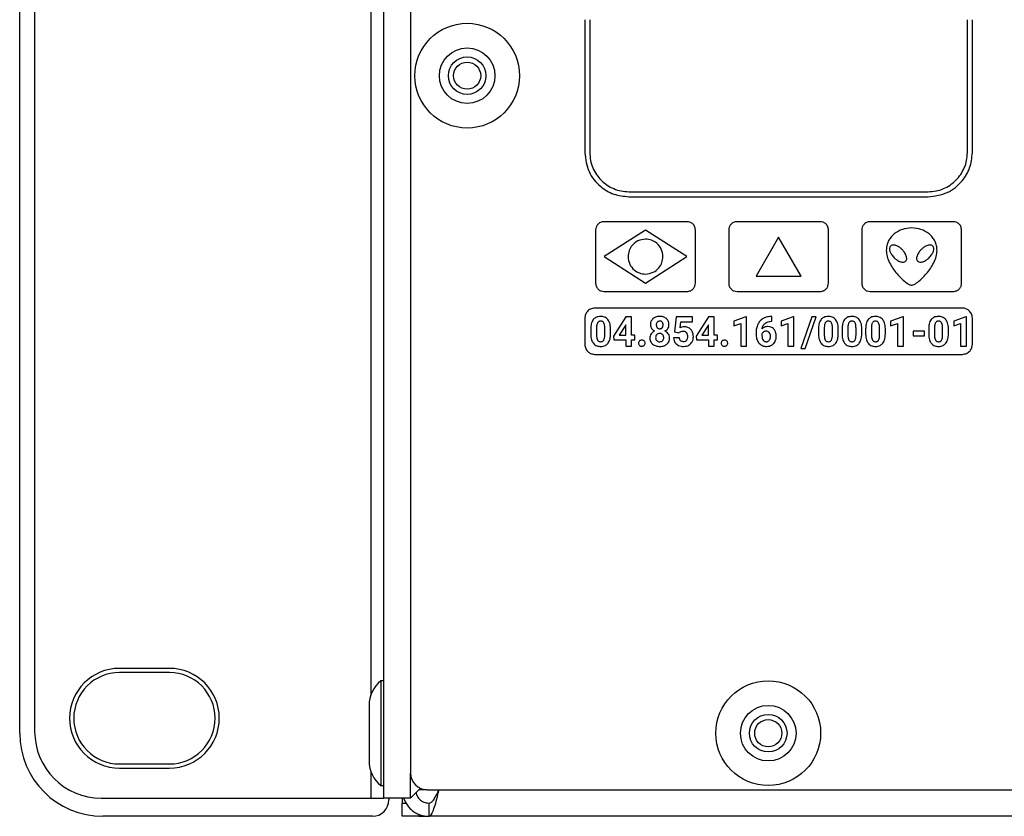
# Model space of a CAD drawing. Units: millimetres. Extents: x 7 to 286, y 8 to 196.
# Drawn here: x 89 to 104, y 121 to 133 of the extents above; entities that cross this region are included whole.
import ezdxf

# ---------------------------------------------------------------- set-up
doc = ezdxf.new("R2010")
doc.units = ezdxf.units.MM

msp = doc.modelspace()

# ---------------------------------------------------------------- linework, layer by layer
at = {"color": 7, "linetype": 'Continuous', "lineweight": 25}
for p, q in [((94.5577, 121.1407), (94.5577, 142.4657)), ((94.9577, 142.2157), (94.9577, 121.5157)), ((89.0827, 122.1157), (89.0827, 141.6157)), ((89.3077, 141.6157), (89.3077, 122.1407)), ((97.5758, 132.8454), (97.5758, 130.8455)), ((97.6508, 132.8454), (97.6508, 130.8455)), ((103.3258, 130.8455), (103.3258, 132.8454)), ((103.4008, 130.8455), (103.4008, 132.8454)), ((98.2383, 130.258), (102.7383, 130.258)), ((98.2383, 130.183), (102.7383, 130.183)), ((99.1133, 129.808), (97.8633, 129.808)), ((101.1133, 129.808), (99.8633, 129.808)), ((103.1133, 129.808), (101.8633, 129.808)), ((97.7383, 129.683), (97.7383, 128.883)), ((98.4883, 129.6805), (97.8658, 129.283)), ((99.1108, 129.283), (98.4883, 129.6805)), ((99.2383, 128.883), (99.2383, 129.683)), ((99.7383, 129.683), (99.7383, 128.883)), ((101.2383, 128.883), (101.2383, 129.683)), ((101.7383, 129.683), (101.7383, 128.883)), ((103.2383, 128.883), (103.2383, 129.683)), ((100.4883, 129.5752), (100.1508, 128.9907)), ((100.8258, 128.9907), (100.4883, 129.5752)), ((97.8658, 129.283), (98.4883, 128.8855)), ((98.4883, 128.8855), (99.1108, 129.283)), ((100.1508, 128.9907), (100.8258, 128.9907)), ((97.8633, 128.758), (99.1133, 128.758)), ((99.8633, 128.758), (101.1133, 128.758)), ((101.8633, 128.758), (103.1133, 128.758)), ((103.2508, 128.508), (97.7258, 128.508)), ((97.5758, 128.358), (97.5758, 127.9629)), ((98.1907, 128.3768), (98.0077, 128.0879)), ((98.2787, 128.3768), (98.1907, 128.3768)), ((98.2787, 128.1034), (98.2787, 128.3768)), ((98.947, 128.3768), (98.9216, 128.1538)), ((99.193, 128.3768), (98.947, 128.3768)), ((99.0076, 128.2098), (99.0184, 128.304)), ((99.0184, 128.304), (99.193, 128.304)), ((99.193, 128.304), (99.193, 128.3768)), ((99.4325, 128.3768), (99.2495, 128.0879)), ((99.5205, 128.3768), (99.4325, 128.3768)), ((99.5205, 128.1034), (99.5205, 128.3768)), ((99.9985, 128.3775), (99.8167, 128.3126)), ((99.8167, 128.3126), (99.8167, 128.2423)), ((100.0079, 128.3775), (99.9985, 128.3775)), ((100.0079, 127.9379), (100.0079, 128.3775)), ((100.3868, 128.3812), (100.3723, 128.3812)), ((100.3784, 128.3096), (100.3868, 128.3096)), ((100.3868, 128.3096), (100.3868, 128.3812)), ((100.7068, 128.3775), (100.525, 128.3126)), ((100.525, 128.3126), (100.525, 128.2423)), ((100.7162, 128.3775), (100.7068, 128.3775)), ((100.7162, 127.9379), (100.7162, 128.3775)), ((100.9865, 128.3768), (100.8249, 127.9003)), ((100.8897, 127.9003), (101.0513, 128.3768)), ((101.0513, 128.3768), (100.9865, 128.3768)), ((102.354, 128.3775), (102.1722, 128.3126)), ((102.1722, 128.3126), (102.1722, 128.2423)), ((102.3633, 128.3775), (102.354, 128.3775)), ((102.3633, 127.9379), (102.3633, 128.3775)), ((103.3016, 128.3775), (103.1198, 128.3126)), ((103.1198, 128.3126), (103.1198, 128.2423)), ((103.311, 128.3775), (103.3016, 128.3775)), ((103.311, 127.9379), (103.311, 128.3775)), ((103.4008, 127.9629), (103.4008, 128.358)), ((97.6656, 128.1957), (97.6656, 128.1149)), ((97.7528, 128.2149), (97.7528, 128.108)), ((97.8751, 128.1038), (97.8751, 128.2082)), ((97.9623, 128.1194), (97.9623, 128.2002)), ((98.1859, 128.2481), (98.0945, 128.1034)), ((98.1915, 128.2581), (98.1859, 128.2481)), ((98.1915, 128.1034), (98.1915, 128.2581)), ((98.9216, 128.1538), (98.991, 128.1366)), ((99.4277, 128.2481), (99.3363, 128.1034)), ((99.4333, 128.2581), (99.4277, 128.2481)), ((99.4333, 128.1034), (99.4333, 128.2581)), ((99.8167, 128.2423), (99.9207, 128.2744)), ((99.9207, 128.2744), (99.9207, 127.9379)), ((100.525, 128.2423), (100.629, 128.2744)), ((100.629, 128.2744), (100.629, 127.9379)), ((101.0881, 128.1957), (101.0881, 128.1149)), ((101.1753, 128.2149), (101.1753, 128.108)), ((101.2976, 128.1038), (101.2976, 128.2082)), ((101.3848, 128.1194), (101.3848, 128.2002)), ((101.4423, 128.1957), (101.4423, 128.1149)), ((101.5294, 128.2149), (101.5294, 128.108)), ((101.6518, 128.1038), (101.6518, 128.2082)), ((101.7389, 128.1194), (101.7389, 128.2002)), ((101.7964, 128.1957), (101.7964, 128.1149)), ((101.8836, 128.2149), (101.8836, 128.108)), ((102.0059, 128.1038), (102.0059, 128.2082)), ((102.0931, 128.1194), (102.0931, 128.2002)), ((102.1722, 128.2423), (102.2762, 128.2744)), ((102.2762, 128.2744), (102.2762, 127.9379)), ((102.5091, 128.1608), (102.5091, 128.0904)), ((102.6789, 128.1608), (102.5091, 128.1608)), ((102.6789, 128.0904), (102.6789, 128.1608)), ((102.744, 128.1957), (102.744, 128.1149)), ((102.8312, 128.2149), (102.8312, 128.108)), ((102.9535, 128.1038), (102.9535, 128.2082)), ((103.0407, 128.1194), (103.0407, 128.2002)), ((103.1198, 128.2423), (103.2238, 128.2744)), ((103.2238, 128.2744), (103.2238, 127.9379)), ((98.0077, 128.0879), (98.0116, 128.033)), ((98.0116, 128.033), (98.1915, 128.033)), ((98.0945, 128.1034), (98.1915, 128.1034)), ((98.1915, 128.033), (98.1915, 127.9379)), ((98.3284, 128.1034), (98.2787, 128.1034)), ((98.2787, 128.033), (98.3284, 128.033)), ((98.2787, 127.9379), (98.2787, 128.033)), ((98.3284, 128.033), (98.3284, 128.1034)), ((98.9967, 128.06), (98.9104, 128.06)), ((98.991, 128.1366), (98.9994, 128.1445)), ((99.2495, 128.0879), (99.2534, 128.033)), ((99.2534, 128.033), (99.4333, 128.033)), ((99.3363, 128.1034), (99.4333, 128.1034)), ((99.4333, 128.033), (99.4333, 127.9379)), ((99.5702, 128.1034), (99.5205, 128.1034)), ((99.5205, 128.033), (99.5702, 128.033)), ((99.5205, 127.9379), (99.5205, 128.033)), ((99.5702, 128.033), (99.5702, 128.1034)), ((100.1508, 128.14), (100.1508, 128.1087)), ((100.2381, 128.1209), (100.2381, 128.0945)), ((102.5091, 128.0904), (102.6789, 128.0904)), ((98.1915, 127.9379), (98.2787, 127.9379)), ((99.4333, 127.9379), (99.5205, 127.9379)), ((99.9207, 127.9379), (100.0079, 127.9379)), ((100.629, 127.9379), (100.7162, 127.9379)), ((100.8249, 127.9003), (100.8897, 127.9003)), ((102.2762, 127.9379), (102.3633, 127.9379)), ((103.2238, 127.9379), (103.311, 127.9379)), ((97.7258, 127.8129), (103.2508, 127.8129)), ((91.3327, 123.0907), (90.5827, 123.0907)), ((91.3327, 123.0282), (90.5827, 123.0282)), ((94.5577, 122.9032), (94.5127, 122.9032)), ((94.5127, 122.9032), (94.5127, 121.3282)), ((94.3327, 122.5332), (94.3327, 121.6982)), ((90.5827, 121.6532), (91.3327, 121.6532)), ((90.5827, 121.5907), (91.3327, 121.5907)), ((94.5127, 121.3282), (94.5577, 121.3282)), ((94.9577, 121.1407), (95.1048, 121.2878)), ((95.2077, 121.2657), (202.9577, 121.2657)), ((90.3077, 121.1407), (94.3577, 121.1407)), ((94.3577, 121.1407), (94.5577, 121.1407)), ((94.9577, 121.1407), (94.5577, 121.1407)), ((94.6327, 121.1407), (94.6327, 121.1157)), ((94.8327, 121.1407), (94.8327, 121.0657)), ((94.8327, 120.8657), (94.8327, 121.0657)), ((94.8327, 121.0657), (94.8826, 121.0657)), ((95.2327, 121.0657), (95.2327, 120.8657)), ((94.3827, 120.8657), (90.3327, 120.8657)), ((95.0827, 120.8657), (94.8327, 120.8657)), ((95.0827, 120.8657), (95.2327, 120.8657)), ((202.9327, 120.8657), (95.2327, 120.8657))]:
    msp.add_line(p, q, dxfattribs=at)
at = {"color": 8, "linetype": 'Continuous', "lineweight": 25}
for p, q in [((94.3577, 142.2157), (94.3577, 122.6845)), ((94.3577, 121.5469), (94.3577, 121.1407)), ((94.9577, 121.1407), (94.9577, 121.5157)), ((95.2077, 121.2657), (95.0827, 121.2657)), ((95.0827, 120.8957), (95.0827, 120.8657))]:
    msp.add_line(p, q, dxfattribs=at)
at = {"color": 7, "linetype": 'Continuous', "lineweight": 25}
for centre, radius in [((95.8077, 132.0032), 0.7875), ((95.8077, 132.0032), 0.4175), ((95.8077, 132.0032), 0.2825), ((95.8077, 132.0032), 0.2037), ((100.3327, 122.1157), 0.7875), ((100.3327, 122.1157), 0.4175), ((100.3327, 122.1157), 0.2825), ((100.3327, 122.1157), 0.2038)]:
    msp.add_circle(centre, radius, dxfattribs=at)
for centre, radius, start, end in [((90.5827, 122.3407), 0.75, 90, 270), ((90.5827, 122.3407), 0.6875, 90, 270), ((91.3327, 122.3407), 0.75, 270, 90), ((91.3327, 122.3407), 0.6875, 270, 90), ((94.803, 122.5332), 0.4703, 128.11541, 180), ((90.3327, 122.1157), 1.25, 180, 270), ((90.3077, 122.1407), 1, 180, 270), ((94.803, 121.6982), 0.4703, 180, 231.88459), ((95.2077, 121.5157), 0.25, 180, 270), ((94.3827, 121.1157), 0.25, 270, 0)]:
    msp.add_arc(centre, radius, start, end, dxfattribs=at)
for points, knots in [([(97.5758, 130.8455), (97.5887, 130.747), (97.6141, 130.553), (97.7913, 130.3377), (98.0072, 130.2067), (98.1604, 130.191), (98.2383, 130.183)], [0, 0, 0, 0, 0.2833483, 0.5580408, 0.7754033, 1, 1, 1, 1]), ([(97.6508, 130.8455), (97.653, 130.8064), (97.6575, 130.7282), (97.705, 130.5812), (97.8128, 130.42), (97.974, 130.3121), (98.1211, 130.2646), (98.1992, 130.2602), (98.2383, 130.258)], [0, 0, 0, 0, 0.1273826, 0.254617, 0.5000012, 0.7453829, 0.8725417, 1, 1, 1, 1]), ([(102.7383, 130.258), (102.7775, 130.2602), (102.8556, 130.2646), (103.0026, 130.3121), (103.1639, 130.42), (103.2717, 130.5812), (103.3192, 130.7282), (103.3236, 130.8064), (103.3258, 130.8455)], [0, 0, 0, 0, 0.127409, 0.25464656, 0.50000021, 0.74535636, 0.87251803, 1, 1, 1, 1]), ([(102.7383, 130.183), (102.8368, 130.1959), (103.0309, 130.2213), (103.2461, 130.3985), (103.3771, 130.6144), (103.3928, 130.7676), (103.4008, 130.8455)], [0, 0, 0, 0, 0.2833217, 0.5580488, 0.7754331, 1, 1, 1, 1]), ([(97.8633, 129.808), (97.8447, 129.8055), (97.8081, 129.8007), (97.7675, 129.7673), (97.7428, 129.7266), (97.7398, 129.6977), (97.7383, 129.683)], [0, 0, 0, 0, 0.2833163, 0.5580486, 0.7754339, 1, 1, 1, 1]), ([(99.2383, 129.683), (99.2359, 129.7016), (99.2311, 129.7382), (99.1977, 129.7788), (99.1569, 129.8035), (99.128, 129.8065), (99.1133, 129.808)], [0, 0, 0, 0, 0.2833163, 0.5580486, 0.7754339, 1, 1, 1, 1]), ([(99.8633, 129.808), (99.8447, 129.8055), (99.8081, 129.8007), (99.7675, 129.7673), (99.7428, 129.7266), (99.7398, 129.6977), (99.7383, 129.683)], [0, 0, 0, 0, 0.2833163, 0.5580486, 0.7754339, 1, 1, 1, 1]), ([(101.2383, 129.683), (101.2359, 129.7016), (101.2311, 129.7382), (101.1977, 129.7788), (101.1569, 129.8035), (101.128, 129.8065), (101.1133, 129.808)], [0, 0, 0, 0, 0.28331627, 0.55804855, 0.77543395, 1, 1, 1, 1]), ([(101.8633, 129.808), (101.8447, 129.8055), (101.8081, 129.8007), (101.7675, 129.7673), (101.7428, 129.7266), (101.7398, 129.6977), (101.7383, 129.683)], [0, 0, 0, 0, 0.2833163, 0.5580486, 0.7754339, 1, 1, 1, 1]), ([(103.2383, 129.683), (103.2359, 129.7016), (103.2311, 129.7382), (103.1977, 129.7788), (103.1569, 129.8035), (103.128, 129.8065), (103.1133, 129.808)], [0, 0, 0, 0, 0.2833163, 0.5580486, 0.7754339, 1, 1, 1, 1]), ([(102.4883, 129.7135), (102.4409, 129.709), (102.3469, 129.7001), (102.2406, 129.6403), (102.173, 129.574), (102.1345, 129.5136), (102.111, 129.446), (102.1084, 129.3984), (102.107, 129.374)], [0, 0, 0, 0, 0.2497283, 0.4955335, 0.6256991, 0.7487405, 0.8712755, 1, 1, 1, 1]), ([(102.8696, 129.374), (102.8683, 129.3983), (102.8657, 129.4459), (102.8421, 129.5135), (102.8037, 129.574), (102.736, 129.6403), (102.6297, 129.7001), (102.5357, 129.709), (102.4883, 129.7135)], [0, 0, 0, 0, 0.1286291, 0.2511348, 0.3742043, 0.5044378, 0.7502472, 1, 1, 1, 1]), ([(98.4883, 129.5455), (98.4492, 129.5404), (98.3723, 129.5304), (98.2869, 129.4603), (98.2351, 129.3747), (98.229, 129.3139), (98.2258, 129.283)], [0, 0, 0, 0, 0.2837049, 0.5579166, 0.7750254, 1, 1, 1, 1]), ([(98.7508, 129.283), (98.7458, 129.3221), (98.7358, 129.399), (98.6657, 129.4844), (98.58, 129.5361), (98.5193, 129.5423), (98.4883, 129.5455)], [0, 0, 0, 0, 0.28370494, 0.55791657, 0.77502537, 1, 1, 1, 1]), ([(102.107, 129.374), (102.1097, 129.3443), (102.1155, 129.2805), (102.167, 129.1581), (102.259, 129.0254), (102.3651, 128.9206), (102.4375, 128.8704), (102.4692, 128.8552), (102.4825, 128.8533), (102.4883, 128.8525)], [0, 0, 0, 0, 0.13187306, 0.28310117, 0.58315259, 0.84522985, 0.94036235, 0.97419829, 1, 1, 1, 1]), ([(102.1718, 129.4404), (102.1681, 129.4357), (102.1605, 129.4262), (102.1544, 129.3994), (102.1606, 129.3602), (102.1842, 129.3113), (102.2101, 129.2821), (102.224, 129.2664)], [0, 0, 0, 0, 0.08965065, 0.18440025, 0.40719136, 0.68191674, 1, 1, 1, 1]), ([(102.3458, 129.3882), (102.3343, 129.3983), (102.3092, 129.4204), (102.2653, 129.4458), (102.2235, 129.4587), (102.1903, 129.4547), (102.178, 129.4452), (102.1718, 129.4404)], [0, 0, 0, 0, 0.2314156, 0.5084552, 0.7675148, 0.8833492, 1, 1, 1, 1]), ([(102.398, 129.2143), (102.4028, 129.2204), (102.4123, 129.2327), (102.4163, 129.2659), (102.4033, 129.3078), (102.378, 129.3517), (102.3558, 129.3768), (102.3458, 129.3882)], [0, 0, 0, 0, 0.11659868, 0.23242495, 0.49150614, 0.76856063, 1, 1, 1, 1]), ([(102.4883, 128.8525), (102.4941, 128.8534), (102.5285, 128.8588), (102.6059, 128.9189), (102.7178, 129.0239), (102.8096, 129.1582), (102.8612, 129.2804), (102.867, 129.3442), (102.8696, 129.374)], [0, 0, 0, 0, 0.0257806, 0.1544449, 0.4166224, 0.7167853, 0.8679821, 1, 1, 1, 1]), ([(102.6305, 129.3882), (102.6205, 129.3768), (102.5984, 129.3517), (102.573, 129.3078), (102.5601, 129.2659), (102.5641, 129.2327), (102.5736, 129.2204), (102.5784, 129.2143)], [0, 0, 0, 0, 0.2314047, 0.5084495, 0.7675335, 0.8833718, 1, 1, 1, 1]), ([(102.8045, 129.4404), (102.7983, 129.4452), (102.7861, 129.4547), (102.7528, 129.4587), (102.711, 129.4458), (102.6671, 129.4204), (102.642, 129.3983), (102.6305, 129.3882)], [0, 0, 0, 0, 0.1166084, 0.2324158, 0.4914682, 0.7685378, 1, 1, 1, 1]), ([(102.7523, 129.2664), (102.7663, 129.2821), (102.7922, 129.3113), (102.8157, 129.3602), (102.822, 129.3994), (102.8158, 129.4262), (102.8082, 129.4357), (102.8045, 129.4404)], [0, 0, 0, 0, 0.3180755, 0.5927893, 0.8155717, 0.9103275, 1, 1, 1, 1]), ([(98.2258, 129.283), (98.2309, 129.2439), (98.2408, 129.1669), (98.3109, 129.0815), (98.3966, 129.0298), (98.4574, 129.0236), (98.4883, 129.0205)], [0, 0, 0, 0, 0.2837049, 0.5579166, 0.7750254, 1, 1, 1, 1]), ([(98.4883, 129.0205), (98.5274, 129.0255), (98.6044, 129.0355), (98.6898, 129.1056), (98.7415, 129.1913), (98.7477, 129.252), (98.7508, 129.283)], [0, 0, 0, 0, 0.2837049, 0.5579166, 0.7750254, 1, 1, 1, 1]), ([(102.224, 129.2664), (102.2355, 129.2564), (102.2606, 129.2343), (102.3045, 129.2089), (102.3463, 129.1959), (102.3796, 129.2), (102.3918, 129.2095), (102.398, 129.2143)], [0, 0, 0, 0, 0.2313904, 0.5084089, 0.7674865, 0.8833414, 1, 1, 1, 1]), ([(102.5784, 129.2143), (102.5845, 129.2095), (102.5968, 129.2), (102.6301, 129.1959), (102.6719, 129.2089), (102.7158, 129.2343), (102.7409, 129.2564), (102.7523, 129.2664)], [0, 0, 0, 0, 0.11665856, 0.23251354, 0.49159114, 0.76860957, 1, 1, 1, 1]), ([(97.7383, 128.883), (97.7408, 128.8644), (97.7456, 128.8278), (97.779, 128.7872), (97.8197, 128.7625), (97.8486, 128.7595), (97.8633, 128.758)], [0, 0, 0, 0, 0.2833163, 0.5580486, 0.7754339, 1, 1, 1, 1]), ([(99.1133, 128.758), (99.1319, 128.7604), (99.1685, 128.7652), (99.2091, 128.7986), (99.2338, 128.8394), (99.2368, 128.8683), (99.2383, 128.883)], [0, 0, 0, 0, 0.2833163, 0.5580486, 0.7754339, 1, 1, 1, 1]), ([(99.7383, 128.883), (99.7408, 128.8644), (99.7456, 128.8278), (99.779, 128.7872), (99.8197, 128.7625), (99.8486, 128.7595), (99.8633, 128.758)], [0, 0, 0, 0, 0.28331627, 0.55804855, 0.77543395, 1, 1, 1, 1]), ([(101.1133, 128.758), (101.1319, 128.7604), (101.1685, 128.7652), (101.2091, 128.7986), (101.2338, 128.8394), (101.2368, 128.8683), (101.2383, 128.883)], [0, 0, 0, 0, 0.2833163, 0.5580486, 0.7754339, 1, 1, 1, 1]), ([(101.7383, 128.883), (101.7408, 128.8644), (101.7456, 128.8278), (101.779, 128.7872), (101.8197, 128.7625), (101.8486, 128.7595), (101.8633, 128.758)], [0, 0, 0, 0, 0.2833163, 0.5580486, 0.7754339, 1, 1, 1, 1]), ([(103.1133, 128.758), (103.1319, 128.7604), (103.1685, 128.7652), (103.2091, 128.7986), (103.2338, 128.8394), (103.2368, 128.8683), (103.2383, 128.883)], [0, 0, 0, 0, 0.2833163, 0.5580486, 0.7754339, 1, 1, 1, 1]), ([(97.7258, 128.508), (97.7035, 128.5051), (97.6596, 128.4993), (97.6109, 128.4592), (97.5812, 128.4103), (97.5776, 128.3756), (97.5758, 128.358)], [0, 0, 0, 0, 0.2833163, 0.5580486, 0.7754339, 1, 1, 1, 1]), ([(103.4008, 128.358), (103.3979, 128.3801), (103.392, 128.4239), (103.352, 128.4725), (103.3032, 128.5025), (103.2685, 128.5062), (103.2508, 128.508)], [0, 0, 0, 0, 0.28132593, 0.55684846, 0.77506606, 1, 1, 1, 1]), ([(97.7038, 128.3354), (97.6972, 128.3256), (97.6833, 128.3049), (97.6685, 128.2574), (97.6668, 128.22), (97.6656, 128.1957)], [0, 0, 0, 0, 0.2398524, 0.5056027, 1, 1, 1, 1]), ([(97.8137, 128.383), (97.8011, 128.3824), (97.7772, 128.3811), (97.7371, 128.368), (97.7163, 128.3477), (97.7038, 128.3354)], [0, 0, 0, 0, 0.3052675, 0.5816018, 1, 1, 1, 1]), ([(97.8137, 128.3126), (97.8084, 128.3123), (97.7981, 128.3117), (97.7811, 128.305), (97.7732, 128.295), (97.7683, 128.289)], [0, 0, 0, 0, 0.3017109, 0.5741692, 1, 1, 1, 1]), ([(97.9234, 128.3358), (97.9158, 128.3439), (97.9007, 128.36), (97.8633, 128.3792), (97.833, 128.3816), (97.8137, 128.383)], [0, 0, 0, 0, 0.2677465, 0.5354166, 1, 1, 1, 1]), ([(97.8602, 128.2877), (97.8573, 128.292), (97.8515, 128.3002), (97.8356, 128.3106), (97.8222, 128.3119), (97.8137, 128.3126)], [0, 0, 0, 0, 0.2787389, 0.5453833, 1, 1, 1, 1]), ([(97.9623, 128.2002), (97.9609, 128.2298), (97.9587, 128.2785), (97.9333, 128.3197), (97.9234, 128.3358)], [0, 0, 0, 0, 0.6083002, 1, 1, 1, 1]), ([(98.6, 128.3497), (98.588, 128.3356), (98.5659, 128.3097), (98.5637, 128.2758), (98.5627, 128.2603)], [0, 0, 0, 0, 0.5413776, 1, 1, 1, 1]), ([(98.7017, 128.383), (98.6797, 128.3818), (98.6425, 128.3797), (98.6123, 128.3584), (98.6, 128.3497)], [0, 0, 0, 0, 0.59164, 1, 1, 1, 1]), ([(98.7017, 128.3126), (98.6933, 128.312), (98.6788, 128.311), (98.6681, 128.3015), (98.6636, 128.2976)], [0, 0, 0, 0, 0.5841033, 1, 1, 1, 1]), ([(98.803, 128.35), (98.7868, 128.3606), (98.7559, 128.3808), (98.7192, 128.3823), (98.7017, 128.383)], [0, 0, 0, 0, 0.5247909, 1, 1, 1, 1]), ([(98.7399, 128.2971), (98.7373, 128.2998), (98.7318, 128.3051), (98.7188, 128.3114), (98.7083, 128.3122), (98.7017, 128.3126)], [0, 0, 0, 0, 0.2659722, 0.5339373, 1, 1, 1, 1]), ([(98.8406, 128.2603), (98.84, 128.2703), (98.839, 128.2895), (98.8286, 128.3219), (98.8127, 128.3394), (98.803, 128.35)], [0, 0, 0, 0, 0.3001407, 0.576368, 1, 1, 1, 1]), ([(100.2552, 128.3509), (100.2375, 128.3383), (100.2056, 128.3154), (100.1863, 128.2814), (100.1777, 128.2661)], [0, 0, 0, 0, 0.5535631, 1, 1, 1, 1]), ([(100.3723, 128.3812), (100.3487, 128.3797), (100.3075, 128.3772), (100.2708, 128.3587), (100.2552, 128.3509)], [0, 0, 0, 0, 0.57519782, 1, 1, 1, 1]), ([(100.2832, 128.2787), (100.2986, 128.2884), (100.3278, 128.3067), (100.3622, 128.3086), (100.3784, 128.3096)], [0, 0, 0, 0, 0.5273941, 1, 1, 1, 1]), ([(101.1263, 128.3354), (101.1197, 128.3256), (101.1058, 128.3049), (101.091, 128.2574), (101.0893, 128.22), (101.0881, 128.1957)], [0, 0, 0, 0, 0.2398524, 0.5056027, 1, 1, 1, 1]), ([(101.2362, 128.383), (101.2236, 128.3824), (101.1997, 128.3811), (101.1595, 128.368), (101.1388, 128.3477), (101.1263, 128.3354)], [0, 0, 0, 0, 0.3052675, 0.5816018, 1, 1, 1, 1]), ([(101.2362, 128.3126), (101.2308, 128.3123), (101.2206, 128.3117), (101.2035, 128.305), (101.1956, 128.295), (101.1908, 128.289)], [0, 0, 0, 0, 0.3017109, 0.5741692, 1, 1, 1, 1]), ([(101.3459, 128.3358), (101.3383, 128.3439), (101.3232, 128.36), (101.2858, 128.3792), (101.2554, 128.3816), (101.2362, 128.383)], [0, 0, 0, 0, 0.2677465, 0.5354166, 1, 1, 1, 1]), ([(101.2827, 128.2877), (101.2797, 128.292), (101.2739, 128.3002), (101.2581, 128.3106), (101.2447, 128.3119), (101.2362, 128.3126)], [0, 0, 0, 0, 0.2787389, 0.5453833, 1, 1, 1, 1]), ([(101.3848, 128.2002), (101.3834, 128.2298), (101.3811, 128.2785), (101.3558, 128.3197), (101.3459, 128.3358)], [0, 0, 0, 0, 0.6083002, 1, 1, 1, 1]), ([(101.4804, 128.3354), (101.4738, 128.3256), (101.4599, 128.3049), (101.4451, 128.2574), (101.4434, 128.22), (101.4423, 128.1957)], [0, 0, 0, 0, 0.2398524, 0.5056027, 1, 1, 1, 1]), ([(101.5903, 128.383), (101.5778, 128.3824), (101.5538, 128.3811), (101.5137, 128.368), (101.4929, 128.3477), (101.4804, 128.3354)], [0, 0, 0, 0, 0.3052675, 0.5816018, 1, 1, 1, 1]), ([(101.5903, 128.3126), (101.585, 128.3123), (101.5748, 128.3117), (101.5577, 128.305), (101.5498, 128.295), (101.545, 128.289)], [0, 0, 0, 0, 0.3017109, 0.5741692, 1, 1, 1, 1]), ([(101.7, 128.3358), (101.6925, 128.3439), (101.6773, 128.36), (101.6399, 128.3792), (101.6096, 128.3816), (101.5903, 128.383)], [0, 0, 0, 0, 0.2677465, 0.5354166, 1, 1, 1, 1]), ([(101.6368, 128.2877), (101.6339, 128.292), (101.6281, 128.3002), (101.6122, 128.3106), (101.5988, 128.3119), (101.5903, 128.3126)], [0, 0, 0, 0, 0.2787389, 0.5453833, 1, 1, 1, 1]), ([(101.7389, 128.2002), (101.7375, 128.2298), (101.7353, 128.2785), (101.7099, 128.3197), (101.7, 128.3358)], [0, 0, 0, 0, 0.60830015, 1, 1, 1, 1]), ([(101.8346, 128.3354), (101.828, 128.3256), (101.8141, 128.3049), (101.7993, 128.2574), (101.7976, 128.22), (101.7964, 128.1957)], [0, 0, 0, 0, 0.23985241, 0.50560269, 1, 1, 1, 1]), ([(101.9445, 128.383), (101.9319, 128.3824), (101.908, 128.3811), (101.8678, 128.368), (101.8471, 128.3477), (101.8346, 128.3354)], [0, 0, 0, 0, 0.3052675, 0.5816018, 1, 1, 1, 1]), ([(101.9445, 128.3126), (101.9391, 128.3123), (101.9289, 128.3117), (101.9118, 128.305), (101.9039, 128.295), (101.8991, 128.289)], [0, 0, 0, 0, 0.3017109, 0.5741692, 1, 1, 1, 1]), ([(102.0542, 128.3358), (102.0466, 128.3439), (102.0315, 128.36), (101.9941, 128.3792), (101.9637, 128.3816), (101.9445, 128.383)], [0, 0, 0, 0, 0.2677465, 0.5354166, 1, 1, 1, 1]), ([(101.991, 128.2877), (101.988, 128.292), (101.9822, 128.3002), (101.9664, 128.3106), (101.953, 128.3119), (101.9445, 128.3126)], [0, 0, 0, 0, 0.2787389, 0.54538335, 1, 1, 1, 1]), ([(102.0931, 128.2002), (102.0917, 128.2298), (102.0894, 128.2785), (102.0641, 128.3197), (102.0542, 128.3358)], [0, 0, 0, 0, 0.6083002, 1, 1, 1, 1]), ([(102.7822, 128.3354), (102.7756, 128.3256), (102.7617, 128.3049), (102.7469, 128.2574), (102.7452, 128.22), (102.744, 128.1957)], [0, 0, 0, 0, 0.2398524, 0.5056027, 1, 1, 1, 1]), ([(102.8921, 128.383), (102.8795, 128.3824), (102.8556, 128.3811), (102.8155, 128.368), (102.7947, 128.3477), (102.7822, 128.3354)], [0, 0, 0, 0, 0.3052675, 0.5816018, 1, 1, 1, 1]), ([(102.8921, 128.3126), (102.8868, 128.3123), (102.8765, 128.3117), (102.8595, 128.305), (102.8516, 128.295), (102.8467, 128.289)], [0, 0, 0, 0, 0.3017109, 0.5741692, 1, 1, 1, 1]), ([(103.0018, 128.3358), (102.9942, 128.3439), (102.9791, 128.36), (102.9417, 128.3792), (102.9114, 128.3816), (102.8921, 128.383)], [0, 0, 0, 0, 0.2677465, 0.5354166, 1, 1, 1, 1]), ([(102.9386, 128.2877), (102.9357, 128.292), (102.9299, 128.3002), (102.914, 128.3106), (102.9006, 128.3119), (102.8921, 128.3126)], [0, 0, 0, 0, 0.2787389, 0.5453833, 1, 1, 1, 1]), ([(103.0407, 128.2002), (103.0393, 128.2298), (103.0371, 128.2785), (103.0117, 128.3197), (103.0018, 128.3358)], [0, 0, 0, 0, 0.6083002, 1, 1, 1, 1]), ([(97.7683, 128.289), (97.7658, 128.2839), (97.7601, 128.2729), (97.7544, 128.2478), (97.7535, 128.228), (97.7528, 128.2149)], [0, 0, 0, 0, 0.2219273, 0.4858991, 1, 1, 1, 1]), ([(97.8751, 128.2082), (97.875, 128.2258), (97.8748, 128.2534), (97.8641, 128.2786), (97.8602, 128.2877)], [0, 0, 0, 0, 0.6385661, 1, 1, 1, 1]), ([(98.5627, 128.2603), (98.5634, 128.2488), (98.5647, 128.2287), (98.5744, 128.2111), (98.5785, 128.2035)], [0, 0, 0, 0, 0.56985357, 1, 1, 1, 1]), ([(98.6223, 128.164), (98.6113, 128.1578), (98.5917, 128.147), (98.578, 128.1294), (98.572, 128.1218)], [0, 0, 0, 0, 0.566764, 1, 1, 1, 1]), ([(98.5785, 128.2035), (98.5852, 128.1947), (98.5973, 128.1787), (98.6146, 128.1686), (98.6223, 128.164)], [0, 0, 0, 0, 0.5484892, 1, 1, 1, 1]), ([(98.6636, 128.2976), (98.6593, 128.291), (98.651, 128.2783), (98.6504, 128.2632), (98.6501, 128.256)], [0, 0, 0, 0, 0.5217211, 1, 1, 1, 1]), ([(98.6501, 128.256), (98.6506, 128.2469), (98.6515, 128.2316), (98.6601, 128.219), (98.6636, 128.2138)], [0, 0, 0, 0, 0.58809564, 1, 1, 1, 1]), ([(98.6636, 128.2138), (98.6663, 128.211), (98.6717, 128.2056), (98.6847, 128.1991), (98.6952, 128.1983), (98.7019, 128.1978)], [0, 0, 0, 0, 0.2676102, 0.5359737, 1, 1, 1, 1]), ([(98.7019, 128.1978), (98.7062, 128.198), (98.7145, 128.1985), (98.7284, 128.2028), (98.7357, 128.2097), (98.74, 128.2138)], [0, 0, 0, 0, 0.3065672, 0.5835127, 1, 1, 1, 1]), ([(98.7534, 128.256), (98.7529, 128.2648), (98.752, 128.2798), (98.7435, 128.2921), (98.7399, 128.2971)], [0, 0, 0, 0, 0.5882583, 1, 1, 1, 1]), ([(98.74, 128.2138), (98.7443, 128.2206), (98.7525, 128.2335), (98.7531, 128.2488), (98.7534, 128.256)], [0, 0, 0, 0, 0.5275202, 1, 1, 1, 1]), ([(98.7806, 128.164), (98.7904, 128.1699), (98.8076, 128.1804), (98.8195, 128.1965), (98.8246, 128.2035)], [0, 0, 0, 0, 0.5685681, 1, 1, 1, 1]), ([(98.8312, 128.1216), (98.8234, 128.1311), (98.8092, 128.1485), (98.7895, 128.1592), (98.7806, 128.164)], [0, 0, 0, 0, 0.5494084, 1, 1, 1, 1]), ([(98.8246, 128.2035), (98.8297, 128.2133), (98.8391, 128.2311), (98.8401, 128.2512), (98.8406, 128.2603)], [0, 0, 0, 0, 0.5476355, 1, 1, 1, 1]), ([(98.9994, 128.1445), (99.0076, 128.1497), (99.023, 128.1596), (99.0412, 128.1604), (99.0497, 128.1608)], [0, 0, 0, 0, 0.53025835, 1, 1, 1, 1]), ([(99.0735, 128.2262), (99.0607, 128.2254), (99.0376, 128.2238), (99.0168, 128.2141), (99.0076, 128.2098)], [0, 0, 0, 0, 0.5582388, 1, 1, 1, 1]), ([(99.0497, 128.1608), (99.0613, 128.16), (99.081, 128.1587), (99.0958, 128.1461), (99.1019, 128.1409)], [0, 0, 0, 0, 0.5882825, 1, 1, 1, 1]), ([(99.1719, 128.1873), (99.1565, 128.1998), (99.1277, 128.2232), (99.0908, 128.2253), (99.0735, 128.2262)], [0, 0, 0, 0, 0.53297025, 1, 1, 1, 1]), ([(99.2074, 128.0786), (99.2061, 128.1023), (99.2041, 128.1422), (99.1811, 128.1743), (99.1719, 128.1873)], [0, 0, 0, 0, 0.5963727, 1, 1, 1, 1]), ([(100.1777, 128.2661), (100.1691, 128.2443), (100.153, 128.2037), (100.1515, 128.1601), (100.1508, 128.14)], [0, 0, 0, 0, 0.5388186, 1, 1, 1, 1]), ([(100.24, 128.1956), (100.2439, 128.214), (100.2508, 128.2459), (100.2736, 128.2689), (100.2832, 128.2787)], [0, 0, 0, 0, 0.5767474, 1, 1, 1, 1]), ([(100.3283, 128.2312), (100.3095, 128.2294), (100.2762, 128.2263), (100.251, 128.2049), (100.24, 128.1956)], [0, 0, 0, 0, 0.5663009, 1, 1, 1, 1]), ([(100.3018, 128.1608), (100.2942, 128.1602), (100.2806, 128.1593), (100.2687, 128.1527), (100.2636, 128.1499)], [0, 0, 0, 0, 0.5639175, 1, 1, 1, 1]), ([(100.3489, 128.1389), (100.3455, 128.1426), (100.3388, 128.1499), (100.3229, 128.1589), (100.3099, 128.1601), (100.3018, 128.1608)], [0, 0, 0, 0, 0.2816079, 0.5521981, 1, 1, 1, 1]), ([(100.4193, 128.1902), (100.4128, 128.1972), (100.3998, 128.2109), (100.3689, 128.2277), (100.3439, 128.2298), (100.3283, 128.2312)], [0, 0, 0, 0, 0.2777844, 0.5478011, 1, 1, 1, 1]), ([(100.4531, 128.0824), (100.4518, 128.1054), (100.4496, 128.1445), (100.4282, 128.1769), (100.4193, 128.1902)], [0, 0, 0, 0, 0.5888096, 1, 1, 1, 1]), ([(101.1908, 128.289), (101.1882, 128.2839), (101.1826, 128.2729), (101.1769, 128.2478), (101.1759, 128.228), (101.1753, 128.2149)], [0, 0, 0, 0, 0.2219273, 0.4858991, 1, 1, 1, 1]), ([(101.2976, 128.2082), (101.2975, 128.2258), (101.2973, 128.2534), (101.2866, 128.2786), (101.2827, 128.2877)], [0, 0, 0, 0, 0.6385661, 1, 1, 1, 1]), ([(101.545, 128.289), (101.5424, 128.2839), (101.5368, 128.2729), (101.5311, 128.2478), (101.5301, 128.228), (101.5294, 128.2149)], [0, 0, 0, 0, 0.2219273, 0.4858991, 1, 1, 1, 1]), ([(101.6518, 128.2082), (101.6516, 128.2258), (101.6515, 128.2534), (101.6407, 128.2786), (101.6368, 128.2877)], [0, 0, 0, 0, 0.6385661, 1, 1, 1, 1]), ([(101.8991, 128.289), (101.8965, 128.2839), (101.8909, 128.2729), (101.8852, 128.2478), (101.8842, 128.228), (101.8836, 128.2149)], [0, 0, 0, 0, 0.2219273, 0.4858991, 1, 1, 1, 1]), ([(102.0059, 128.2082), (102.0058, 128.2258), (102.0056, 128.2534), (101.9949, 128.2786), (101.991, 128.2877)], [0, 0, 0, 0, 0.6385661, 1, 1, 1, 1]), ([(102.8467, 128.289), (102.8442, 128.2839), (102.8385, 128.2729), (102.8328, 128.2478), (102.8319, 128.228), (102.8312, 128.2149)], [0, 0, 0, 0, 0.2219273, 0.4858991, 1, 1, 1, 1]), ([(102.9535, 128.2082), (102.9534, 128.2258), (102.9532, 128.2534), (102.9425, 128.2786), (102.9386, 128.2877)], [0, 0, 0, 0, 0.63856612, 1, 1, 1, 1]), ([(97.6656, 128.1149), (97.667, 128.0852), (97.6693, 128.0365), (97.6946, 127.9952), (97.7045, 127.9791)], [0, 0, 0, 0, 0.6079782, 1, 1, 1, 1]), ([(97.7528, 128.108), (97.753, 128.0905), (97.7533, 128.063), (97.7636, 128.0376), (97.7674, 128.0283)], [0, 0, 0, 0, 0.63258924, 1, 1, 1, 1]), ([(97.7674, 128.0283), (97.7704, 128.0238), (97.7761, 128.0152), (97.792, 128.0042), (97.8057, 128.0029), (97.8143, 128.0021)], [0, 0, 0, 0, 0.2810244, 0.5472715, 1, 1, 1, 1]), ([(97.8143, 128.0021), (97.8199, 128.0024), (97.8304, 128.003), (97.8439, 128.0088), (97.8539, 128.0171), (97.8582, 128.0237), (97.8604, 128.0271)], [0, 0, 0, 0, 0.3014918, 0.5721512, 0.7806477, 1, 1, 1, 1]), ([(97.8604, 128.0271), (97.865, 128.0391), (97.8744, 128.0638), (97.8749, 128.0902), (97.8751, 128.1038)], [0, 0, 0, 0, 0.486513, 1, 1, 1, 1]), ([(97.9246, 127.98), (97.9311, 127.9899), (97.9449, 128.0107), (97.9595, 128.0581), (97.9612, 128.0953), (97.9623, 128.1194)], [0, 0, 0, 0, 0.241285, 0.5075026, 1, 1, 1, 1]), ([(98.3974, 128.0145), (98.3929, 128.0091), (98.3847, 127.9993), (98.3838, 127.9866), (98.3834, 127.9808)], [0, 0, 0, 0, 0.5453008, 1, 1, 1, 1]), ([(98.4325, 128.0274), (98.4251, 128.0268), (98.4121, 128.0258), (98.4018, 128.0179), (98.3974, 128.0145)], [0, 0, 0, 0, 0.5715741, 1, 1, 1, 1]), ([(98.4679, 128.0145), (98.4621, 128.0186), (98.4515, 128.0263), (98.4385, 128.0271), (98.4325, 128.0274)], [0, 0, 0, 0, 0.5414028, 1, 1, 1, 1]), ([(98.482, 127.9808), (98.4813, 127.9881), (98.4801, 128.0009), (98.4716, 128.0104), (98.4679, 128.0145)], [0, 0, 0, 0, 0.56927176, 1, 1, 1, 1]), ([(98.572, 128.1218), (98.566, 128.1109), (98.555, 128.091), (98.5538, 128.0684), (98.5533, 128.0581)], [0, 0, 0, 0, 0.5449442, 1, 1, 1, 1]), ([(98.5533, 128.0581), (98.5539, 128.0478), (98.555, 128.028), (98.5662, 127.9945), (98.5831, 127.9767), (98.5934, 127.9658)], [0, 0, 0, 0, 0.2976715, 0.5728246, 1, 1, 1, 1]), ([(98.657, 128.1105), (98.6517, 128.1031), (98.6417, 128.0894), (98.6408, 128.0724), (98.6404, 128.0645)], [0, 0, 0, 0, 0.5315838, 1, 1, 1, 1]), ([(98.6404, 128.0645), (98.6411, 128.0547), (98.6423, 128.038), (98.6525, 128.0248), (98.6567, 128.0193)], [0, 0, 0, 0, 0.5804949, 1, 1, 1, 1]), ([(98.6567, 128.0193), (98.6638, 128.0138), (98.6771, 128.0034), (98.694, 128.0025), (98.7019, 128.0021)], [0, 0, 0, 0, 0.5295487, 1, 1, 1, 1]), ([(98.7014, 128.1274), (98.6917, 128.1267), (98.6751, 128.1254), (98.6624, 128.1149), (98.657, 128.1105)], [0, 0, 0, 0, 0.5797293, 1, 1, 1, 1]), ([(98.7459, 128.1103), (98.7389, 128.1158), (98.7257, 128.1261), (98.7091, 128.127), (98.7014, 128.1274)], [0, 0, 0, 0, 0.53543978, 1, 1, 1, 1]), ([(98.7019, 128.0021), (98.7116, 128.0028), (98.7283, 128.0039), (98.7411, 128.0144), (98.7464, 128.0187)], [0, 0, 0, 0, 0.5857541, 1, 1, 1, 1]), ([(98.7625, 128.0645), (98.7618, 128.0744), (98.7606, 128.0914), (98.7503, 128.1047), (98.7459, 128.1103)], [0, 0, 0, 0, 0.5830862, 1, 1, 1, 1]), ([(98.7464, 128.0187), (98.7516, 128.0259), (98.7614, 128.0397), (98.7621, 128.0565), (98.7625, 128.0645)], [0, 0, 0, 0, 0.5252967, 1, 1, 1, 1]), ([(98.8101, 127.9657), (98.8169, 127.9723), (98.8304, 127.9855), (98.8466, 128.0169), (98.8487, 128.0422), (98.8499, 128.0581)], [0, 0, 0, 0, 0.2738843, 0.543399, 1, 1, 1, 1]), ([(98.8499, 128.0581), (98.8491, 128.0711), (98.8475, 128.0937), (98.8361, 128.1132), (98.8312, 128.1216)], [0, 0, 0, 0, 0.5728074, 1, 1, 1, 1]), ([(98.9104, 128.06), (98.9118, 128.0466), (98.9142, 128.0228), (98.9262, 128.0023), (98.9314, 127.9934)], [0, 0, 0, 0, 0.5670138, 1, 1, 1, 1]), ([(99.0158, 128.0173), (99.0104, 128.024), (99.0001, 128.0366), (98.9978, 128.0525), (98.9967, 128.06)], [0, 0, 0, 0, 0.52979783, 1, 1, 1, 1]), ([(99.0588, 128.0021), (99.0496, 128.0028), (99.0337, 128.0039), (99.0211, 128.0134), (99.0158, 128.0173)], [0, 0, 0, 0, 0.58041751, 1, 1, 1, 1]), ([(99.1043, 128.0234), (99.1012, 128.0198), (99.095, 128.0126), (99.0795, 128.0039), (99.0668, 128.0028), (99.0588, 128.0021)], [0, 0, 0, 0, 0.2752113, 0.5438091, 1, 1, 1, 1]), ([(99.1019, 128.1409), (99.1051, 128.1369), (99.1117, 128.1285), (99.1189, 128.109), (99.1198, 128.0936), (99.1203, 128.0836)], [0, 0, 0, 0, 0.2495994, 0.516412, 1, 1, 1, 1]), ([(99.1203, 128.0836), (99.1199, 128.0705), (99.1192, 128.0491), (99.1085, 128.0306), (99.1043, 128.0234)], [0, 0, 0, 0, 0.6091044, 1, 1, 1, 1]), ([(99.138, 127.9503), (99.1497, 127.958), (99.1707, 127.9718), (99.1837, 127.9931), (99.1895, 128.0024)], [0, 0, 0, 0, 0.5593586, 1, 1, 1, 1]), ([(99.1895, 128.0024), (99.1952, 128.0157), (99.2058, 128.0401), (99.2069, 128.0665), (99.2074, 128.0786)], [0, 0, 0, 0, 0.5447138, 1, 1, 1, 1]), ([(99.6392, 128.0145), (99.6347, 128.0091), (99.6265, 127.9993), (99.6256, 127.9866), (99.6252, 127.9808)], [0, 0, 0, 0, 0.5453008, 1, 1, 1, 1]), ([(99.6743, 128.0274), (99.6669, 128.0268), (99.6539, 128.0258), (99.6436, 128.0179), (99.6392, 128.0145)], [0, 0, 0, 0, 0.5715741, 1, 1, 1, 1]), ([(99.7097, 128.0145), (99.7039, 128.0186), (99.6933, 128.0263), (99.6803, 128.0271), (99.6743, 128.0274)], [0, 0, 0, 0, 0.5414028, 1, 1, 1, 1]), ([(99.7238, 127.9808), (99.7231, 127.9881), (99.7219, 128.0009), (99.7134, 128.0104), (99.7097, 128.0145)], [0, 0, 0, 0, 0.56927176, 1, 1, 1, 1]), ([(100.1508, 128.1087), (100.1525, 128.081), (100.1553, 128.0339), (100.1823, 127.9957), (100.1934, 127.98)], [0, 0, 0, 0, 0.5884844, 1, 1, 1, 1]), ([(100.2636, 128.1499), (100.2576, 128.1454), (100.247, 128.1375), (100.2408, 128.1259), (100.2381, 128.1209)], [0, 0, 0, 0, 0.5629337, 1, 1, 1, 1]), ([(100.2381, 128.0945), (100.2386, 128.0799), (100.2395, 128.0558), (100.2509, 128.0348), (100.2553, 128.0266)], [0, 0, 0, 0, 0.6079935, 1, 1, 1, 1]), ([(100.2553, 128.0266), (100.2587, 128.0225), (100.2653, 128.0144), (100.2816, 128.0042), (100.2952, 128.0029), (100.3036, 128.0021)], [0, 0, 0, 0, 0.2841711, 0.5537721, 1, 1, 1, 1]), ([(100.3036, 128.0021), (100.3086, 128.0024), (100.3183, 128.003), (100.3349, 128.0094), (100.3436, 128.0185), (100.349, 128.0241)], [0, 0, 0, 0, 0.2873484, 0.5590585, 1, 1, 1, 1]), ([(100.3663, 128.0813), (100.3657, 128.0936), (100.3645, 128.1144), (100.3534, 128.1317), (100.3489, 128.1389)], [0, 0, 0, 0, 0.5903369, 1, 1, 1, 1]), ([(100.349, 128.0241), (100.3545, 128.0335), (100.3651, 128.0512), (100.3659, 128.0717), (100.3663, 128.0813)], [0, 0, 0, 0, 0.528152, 1, 1, 1, 1]), ([(100.3821, 127.951), (100.394, 127.959), (100.4153, 127.9734), (100.4287, 127.9952), (100.4346, 128.0049)], [0, 0, 0, 0, 0.5581326, 1, 1, 1, 1]), ([(100.4346, 128.0049), (100.4405, 128.0185), (100.4514, 128.0432), (100.4526, 128.0702), (100.4531, 128.0824)], [0, 0, 0, 0, 0.5484433, 1, 1, 1, 1]), ([(101.0881, 128.1149), (101.0895, 128.0852), (101.0918, 128.0365), (101.1171, 127.9952), (101.127, 127.9791)], [0, 0, 0, 0, 0.6079782, 1, 1, 1, 1]), ([(101.1753, 128.108), (101.1755, 128.0905), (101.1757, 128.063), (101.1861, 128.0376), (101.1899, 128.0283)], [0, 0, 0, 0, 0.6325892, 1, 1, 1, 1]), ([(101.1899, 128.0283), (101.1928, 128.0238), (101.1985, 128.0152), (101.2145, 128.0042), (101.2282, 128.0029), (101.2368, 128.0021)], [0, 0, 0, 0, 0.2810244, 0.54727151, 1, 1, 1, 1]), ([(101.2368, 128.0021), (101.2424, 128.0024), (101.2529, 128.003), (101.2664, 128.0088), (101.2764, 128.0171), (101.2807, 128.0237), (101.2829, 128.0271)], [0, 0, 0, 0, 0.3014918, 0.5721512, 0.7806477, 1, 1, 1, 1]), ([(101.2829, 128.0271), (101.2875, 128.0391), (101.2968, 128.0638), (101.2974, 128.0902), (101.2976, 128.1038)], [0, 0, 0, 0, 0.486513, 1, 1, 1, 1]), ([(101.3471, 127.98), (101.3536, 127.9899), (101.3674, 128.0107), (101.3819, 128.0581), (101.3837, 128.0953), (101.3848, 128.1194)], [0, 0, 0, 0, 0.241285, 0.5075026, 1, 1, 1, 1]), ([(101.4423, 128.1149), (101.4437, 128.0852), (101.4459, 128.0365), (101.4712, 127.9952), (101.4812, 127.9791)], [0, 0, 0, 0, 0.6079782, 1, 1, 1, 1]), ([(101.5294, 128.108), (101.5296, 128.0905), (101.5299, 128.063), (101.5402, 128.0376), (101.544, 128.0283)], [0, 0, 0, 0, 0.6325892, 1, 1, 1, 1]), ([(101.544, 128.0283), (101.547, 128.0238), (101.5527, 128.0152), (101.5687, 128.0042), (101.5823, 128.0029), (101.5909, 128.0021)], [0, 0, 0, 0, 0.2810244, 0.5472715, 1, 1, 1, 1]), ([(101.5909, 128.0021), (101.5965, 128.0024), (101.6071, 128.003), (101.6205, 128.0088), (101.6306, 128.0171), (101.6348, 128.0237), (101.637, 128.0271)], [0, 0, 0, 0, 0.3014918, 0.57215121, 0.78064771, 1, 1, 1, 1]), ([(101.637, 128.0271), (101.6416, 128.0391), (101.651, 128.0638), (101.6515, 128.0902), (101.6518, 128.1038)], [0, 0, 0, 0, 0.486513, 1, 1, 1, 1]), ([(101.7012, 127.98), (101.7078, 127.9899), (101.7215, 128.0107), (101.7361, 128.0581), (101.7378, 128.0953), (101.7389, 128.1194)], [0, 0, 0, 0, 0.241285, 0.5075026, 1, 1, 1, 1]), ([(101.7964, 128.1149), (101.7978, 128.0852), (101.8001, 128.0365), (101.8254, 127.9952), (101.8353, 127.9791)], [0, 0, 0, 0, 0.6079782, 1, 1, 1, 1]), ([(101.8836, 128.108), (101.8838, 128.0905), (101.884, 128.063), (101.8944, 128.0376), (101.8982, 128.0283)], [0, 0, 0, 0, 0.6325892, 1, 1, 1, 1]), ([(101.8982, 128.0283), (101.9011, 128.0238), (101.9068, 128.0152), (101.9228, 128.0042), (101.9365, 128.0029), (101.9451, 128.0021)], [0, 0, 0, 0, 0.2810244, 0.5472715, 1, 1, 1, 1]), ([(101.9451, 128.0021), (101.9507, 128.0024), (101.9612, 128.003), (101.9747, 128.0088), (101.9847, 128.0171), (101.989, 128.0237), (101.9912, 128.0271)], [0, 0, 0, 0, 0.3014918, 0.5721512, 0.7806477, 1, 1, 1, 1]), ([(101.9912, 128.0271), (101.9958, 128.0391), (102.0051, 128.0638), (102.0057, 128.0902), (102.0059, 128.1038)], [0, 0, 0, 0, 0.486513, 1, 1, 1, 1]), ([(102.0554, 127.98), (102.0619, 127.9899), (102.0757, 128.0107), (102.0902, 128.0581), (102.092, 128.0953), (102.0931, 128.1194)], [0, 0, 0, 0, 0.241285, 0.5075026, 1, 1, 1, 1]), ([(102.744, 128.1149), (102.7454, 128.0852), (102.7477, 128.0365), (102.773, 127.9952), (102.7829, 127.9791)], [0, 0, 0, 0, 0.6079782, 1, 1, 1, 1]), ([(102.8312, 128.108), (102.8314, 128.0905), (102.8317, 128.063), (102.842, 128.0376), (102.8458, 128.0283)], [0, 0, 0, 0, 0.6325892, 1, 1, 1, 1]), ([(102.8458, 128.0283), (102.8488, 128.0238), (102.8545, 128.0152), (102.8704, 128.0042), (102.8841, 128.0029), (102.8927, 128.0021)], [0, 0, 0, 0, 0.2810244, 0.5472715, 1, 1, 1, 1]), ([(102.8927, 128.0021), (102.8983, 128.0024), (102.9088, 128.003), (102.9223, 128.0088), (102.9323, 128.0171), (102.9366, 128.0237), (102.9388, 128.0271)], [0, 0, 0, 0, 0.3014918, 0.5721512, 0.7806477, 1, 1, 1, 1]), ([(102.9388, 128.0271), (102.9434, 128.0391), (102.9528, 128.0638), (102.9533, 128.0902), (102.9535, 128.1038)], [0, 0, 0, 0, 0.486513, 1, 1, 1, 1]), ([(103.003, 127.98), (103.0095, 127.9899), (103.0233, 128.0107), (103.0379, 128.0581), (103.0396, 128.0953), (103.0407, 128.1194)], [0, 0, 0, 0, 0.241285, 0.5075026, 1, 1, 1, 1]), ([(97.5758, 127.9629), (97.5788, 127.9406), (97.5847, 127.8966), (97.6251, 127.848), (97.6739, 127.8184), (97.7084, 127.8148), (97.7258, 127.8129)], [0, 0, 0, 0, 0.2838587, 0.5597401, 0.7773245, 1, 1, 1, 1]), ([(97.7045, 127.9791), (97.7121, 127.971), (97.7272, 127.9548), (97.7647, 127.9355), (97.7951, 127.9332), (97.8143, 127.9317)], [0, 0, 0, 0, 0.2677242, 0.5352989, 1, 1, 1, 1]), ([(97.8143, 127.9317), (97.827, 127.9324), (97.8512, 127.9337), (97.8915, 127.9469), (97.9122, 127.9676), (97.9246, 127.98)], [0, 0, 0, 0, 0.3063659, 0.5828219, 1, 1, 1, 1]), ([(98.3834, 127.9808), (98.3841, 127.9736), (98.3853, 127.961), (98.3936, 127.9516), (98.3972, 127.9476)], [0, 0, 0, 0, 0.5688018, 1, 1, 1, 1]), ([(98.3972, 127.9476), (98.4029, 127.9435), (98.4136, 127.9359), (98.4265, 127.9352), (98.4325, 127.9348)], [0, 0, 0, 0, 0.54049306, 1, 1, 1, 1]), ([(98.4325, 127.9348), (98.4401, 127.9354), (98.4532, 127.9364), (98.4637, 127.9443), (98.4681, 127.9476)], [0, 0, 0, 0, 0.5771752, 1, 1, 1, 1]), ([(98.4681, 127.9476), (98.4726, 127.9529), (98.4807, 127.9626), (98.4816, 127.9751), (98.482, 127.9808)], [0, 0, 0, 0, 0.5467851, 1, 1, 1, 1]), ([(98.5934, 127.9658), (98.6108, 127.9549), (98.644, 127.934), (98.6832, 127.9325), (98.7019, 127.9317)], [0, 0, 0, 0, 0.5227295, 1, 1, 1, 1]), ([(98.7019, 127.9317), (98.7253, 127.933), (98.7646, 127.935), (98.797, 127.9568), (98.8101, 127.9657)], [0, 0, 0, 0, 0.5943388, 1, 1, 1, 1]), ([(98.9314, 127.9934), (98.9397, 127.9831), (98.9547, 127.9643), (98.9758, 127.953), (98.9852, 127.9479)], [0, 0, 0, 0, 0.55029672, 1, 1, 1, 1]), ([(98.9852, 127.9479), (98.9984, 127.9427), (99.0222, 127.9333), (99.0477, 127.9322), (99.0591, 127.9317)], [0, 0, 0, 0, 0.552338, 1, 1, 1, 1]), ([(99.0591, 127.9317), (99.0751, 127.9325), (99.1027, 127.9339), (99.1276, 127.9454), (99.138, 127.9503)], [0, 0, 0, 0, 0.5818631, 1, 1, 1, 1]), ([(99.6252, 127.9808), (99.6259, 127.9736), (99.6271, 127.961), (99.6354, 127.9516), (99.639, 127.9476)], [0, 0, 0, 0, 0.5688018, 1, 1, 1, 1]), ([(99.639, 127.9476), (99.6447, 127.9435), (99.6554, 127.9359), (99.6683, 127.9352), (99.6743, 127.9348)], [0, 0, 0, 0, 0.54049306, 1, 1, 1, 1]), ([(99.6743, 127.9348), (99.6819, 127.9354), (99.695, 127.9364), (99.7055, 127.9443), (99.7099, 127.9476)], [0, 0, 0, 0, 0.5771752, 1, 1, 1, 1]), ([(99.7099, 127.9476), (99.7144, 127.9529), (99.7225, 127.9626), (99.7234, 127.9751), (99.7238, 127.9808)], [0, 0, 0, 0, 0.5467851, 1, 1, 1, 1]), ([(100.1934, 127.98), (100.2111, 127.9645), (100.2435, 127.9362), (100.2861, 127.9331), (100.3054, 127.9317)], [0, 0, 0, 0, 0.5469967, 1, 1, 1, 1]), ([(100.3054, 127.9317), (100.3208, 127.9326), (100.3477, 127.9342), (100.3718, 127.946), (100.3821, 127.951)], [0, 0, 0, 0, 0.5712321, 1, 1, 1, 1]), ([(101.127, 127.9791), (101.1346, 127.971), (101.1497, 127.9548), (101.1872, 127.9355), (101.2175, 127.9332), (101.2368, 127.9317)], [0, 0, 0, 0, 0.2677242, 0.5352989, 1, 1, 1, 1]), ([(101.2368, 127.9317), (101.2495, 127.9324), (101.2736, 127.9337), (101.314, 127.9469), (101.3347, 127.9676), (101.3471, 127.98)], [0, 0, 0, 0, 0.3063659, 0.5828219, 1, 1, 1, 1]), ([(101.4812, 127.9791), (101.4887, 127.971), (101.5039, 127.9548), (101.5413, 127.9355), (101.5717, 127.9332), (101.5909, 127.9317)], [0, 0, 0, 0, 0.2677242, 0.5352989, 1, 1, 1, 1]), ([(101.5909, 127.9317), (101.6036, 127.9324), (101.6278, 127.9337), (101.6682, 127.9469), (101.6888, 127.9676), (101.7012, 127.98)], [0, 0, 0, 0, 0.3063659, 0.5828219, 1, 1, 1, 1]), ([(101.8353, 127.9791), (101.8429, 127.971), (101.858, 127.9548), (101.8955, 127.9355), (101.9258, 127.9332), (101.9451, 127.9317)], [0, 0, 0, 0, 0.2677242, 0.5352989, 1, 1, 1, 1]), ([(101.9451, 127.9317), (101.9578, 127.9324), (101.9819, 127.9337), (102.0223, 127.9469), (102.043, 127.9676), (102.0554, 127.98)], [0, 0, 0, 0, 0.3063659, 0.5828219, 1, 1, 1, 1]), ([(102.7829, 127.9791), (102.7905, 127.971), (102.8056, 127.9548), (102.8431, 127.9355), (102.8735, 127.9332), (102.8927, 127.9317)], [0, 0, 0, 0, 0.2677242, 0.5352989, 1, 1, 1, 1]), ([(102.8927, 127.9317), (102.9054, 127.9324), (102.9296, 127.9337), (102.9699, 127.9469), (102.9906, 127.9676), (103.003, 127.98)], [0, 0, 0, 0, 0.3063659, 0.5828219, 1, 1, 1, 1]), ([(103.2508, 127.8129), (103.2729, 127.8159), (103.3168, 127.822), (103.3652, 127.8623), (103.3952, 127.9109), (103.3989, 127.9455), (103.4008, 127.9629)], [0, 0, 0, 0, 0.2818679, 0.55854, 0.7769576, 1, 1, 1, 1]), ([(95.041, 121.224), (95.0427, 121.2122), (95.0481, 121.1744), (95.0886, 121.1212), (95.1539, 121.0747), (95.2064, 121.0687), (95.2327, 121.0657)], [0, 0, 0, 0, 0.1317196, 0.4211464, 0.7105732, 1, 1, 1, 1]), ([(95.2327, 120.8657), (95.244, 120.8704), (95.2667, 120.8798), (95.3006, 120.9527), (95.3346, 121.0596), (95.3632, 121.1712), (95.3803, 121.2415), (95.3863, 121.2657)], [0, 0, 0, 0, 0.2210287, 0.442079, 0.6631294, 0.8841796, 1, 1, 1, 1]), ([(94.8536, 121.1407), (94.8546, 121.137), (94.8611, 121.1111), (94.8845, 121.0661), (94.9232, 121.0088), (94.9728, 120.9591), (95.0293, 120.9189), (95.0926, 120.889), (95.1608, 120.8695), (95.2085, 120.867), (95.2327, 120.8657)], [0, 0, 0, 0, 0.0230678, 0.159772, 0.3004405, 0.4371447, 0.5778132, 0.7145174, 0.8551858, 1, 1, 1, 1])]:
    msp.add_open_spline(points, degree=3, knots=knots, dxfattribs=at)
msp.add_open_spline([(95.2327, 121.0657), (95.2455, 121.0687), (95.2711, 121.0747), (95.3095, 121.121), (95.3479, 121.1871), (95.3735, 121.2395), (95.3863, 121.2657)], degree=3, dxfattribs=at)

doc.saveas('drawing.dxf')
